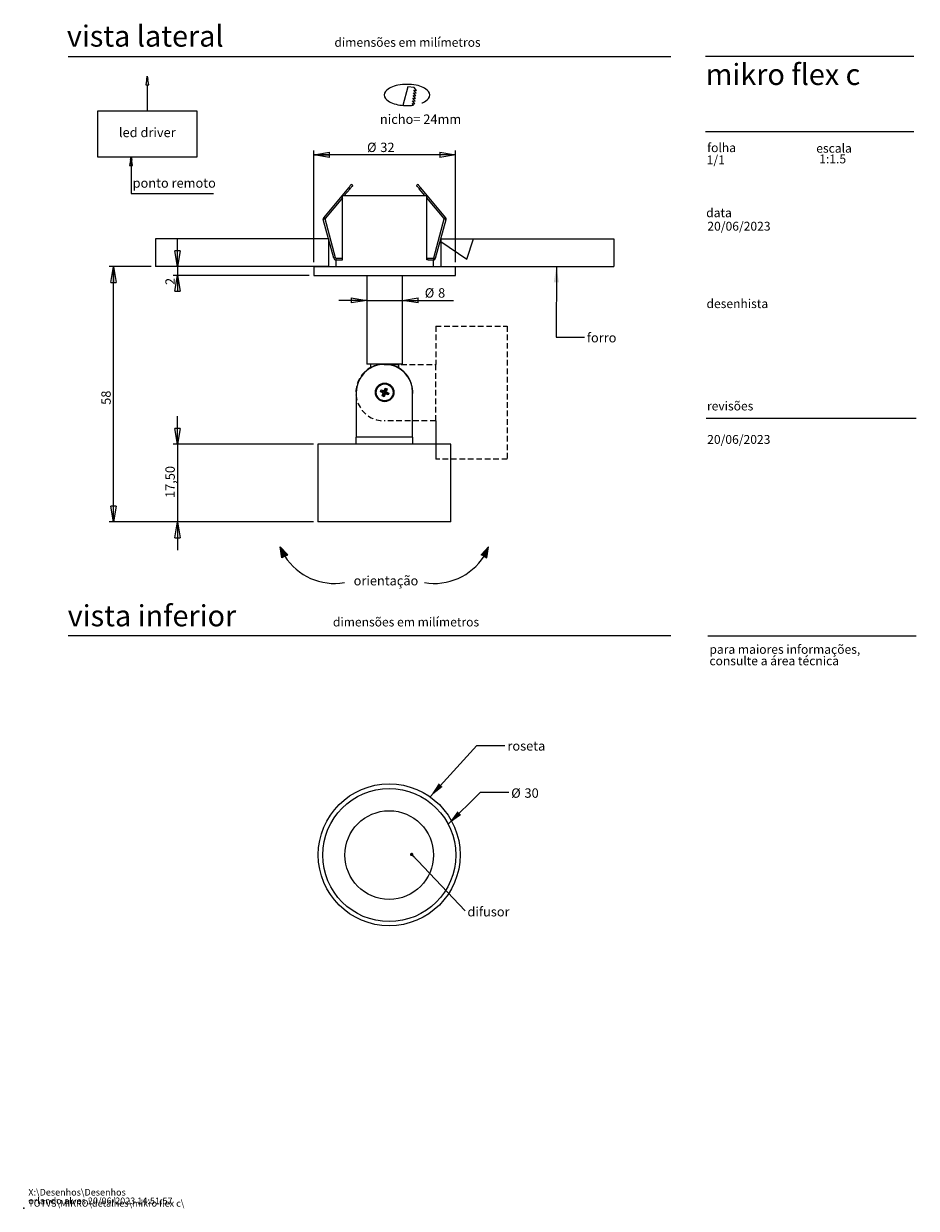
# Model space of a CAD drawing. Units: millimetres. Extents: x 0 to 201, y 0 to 267.
import ezdxf

# ---------------------------------------------------------------- set-up
doc = ezdxf.new("R2010")
doc.units = ezdxf.units.MM
doc.header["$PDSIZE"] = -1
doc.linetypes.add('HIDDEN', pattern=[1.905, 1.27, -0.635])
for name, color, linetype in [('LINHA', 7, 'Continuous'), ('NICHO', 7, 'Continuous'), ('SLD-0', 179, 'Continuous'), ('TRAÇO', 7, 'HIDDEN')]:
    doc.layers.add(name, color=color, linetype=linetype)
doc.styles.add('SLDTEXTSTYLE0', font='TXT', dxfattribs={"width": 0.605})
doc.styles.add('SLDTEXTSTYLE1', font='TXT', dxfattribs={"width": 0.638186})
doc.dimstyles.new('SLDDIMSTYLE0', dxfattribs={"dimtxt": 2.054655, "dimasz": 3.556, "dimexe": 0, "dimexo": 0.0625, "dimgap": 0.513664, "dimtad": 1, "dimdec": 0, "dimrnd": 1e-09, "dimzin": 12, "dimdsep": 46, "dimtxsty": 'SLDTEXTSTYLE0', "dimblk1": 'CLOSED', "dimblk2": 'CLOSED', "dimsah": 1, "dimcen": 0.09, "dimadec": 0, "dimazin": 3, "dimtfac": 1, "dimtdec": 0, "dimtofl": 0, "dimtmove": 0, "dimatfit": 3, "dimldrblk": 'CLOSED', "dimfxl": 0, "dimfrac": 2, "dimtolj": 1, "dimtzin": 12, "dimarcsym": 0})
doc.dimstyles.new('SLDDIMSTYLE1', dxfattribs={"dimtxt": 2.054655, "dimasz": 3.556, "dimexe": 0, "dimexo": 0.0625, "dimgap": 0.513664, "dimtad": 1, "dimrnd": 1e-09, "dimzin": 12, "dimdsep": 46, "dimtxsty": 'SLDTEXTSTYLE0', "dimblk1": 'CLOSED', "dimblk2": 'CLOSED', "dimsah": 1, "dimcen": 0.09, "dimadec": 0, "dimazin": 3, "dimtfac": 1, "dimtmove": 0, "dimatfit": 0, "dimldrblk": 'CLOSED', "dimfxl": 0, "dimfrac": 2, "dimtolj": 1, "dimtzin": 12, "dimarcsym": 0})
doc.dimstyles.new('SLDDIMSTYLE2', dxfattribs={"dimtxt": 2.054655, "dimasz": 3.556, "dimexe": 0, "dimexo": 0.0625, "dimgap": 0.513664, "dimtad": 1, "dimrnd": 1e-09, "dimzin": 12, "dimdsep": 46, "dimtxsty": 'SLDTEXTSTYLE0', "dimblk1": 'CLOSED', "dimblk2": 'CLOSED', "dimsah": 1, "dimcen": 0.09, "dimadec": 0, "dimazin": 3, "dimtfac": 1, "dimtofl": 0, "dimtmove": 0, "dimatfit": 3, "dimldrblk": 'CLOSED', "dimfxl": 0, "dimfrac": 2, "dimtolj": 1, "dimtzin": 12, "dimarcsym": 0})
doc.dimstyles.new('SLDDIMSTYLE3', dxfattribs={"dimtxt": 0, "dimasz": 3.556, "dimexe": 0, "dimexo": 0.0625, "dimgap": 0, "dimtad": 0, "dimtih": 1, "dimtoh": 1, "dimdec": 0, "dimrnd": 1e-09, "dimzin": 0, "dimdsep": 46, "dimtxsty": 'Standard', "dimsah": 1, "dimcen": 0.09, "dimadec": 0, "dimazin": 0, "dimtfac": 3.556, "dimtdec": 0, "dimtofl": 0, "dimtmove": 0, "dimatfit": 3, "dimfxl": 0, "dimfrac": 2, "dimtolj": 1, "dimtzin": 0, "dimarcsym": 0})
doc.dimstyles.new('SLDDIMSTYLE4', dxfattribs={"dimtxt": 0, "dimasz": 0.762, "dimexe": 0, "dimexo": 0.0625, "dimgap": 0, "dimtad": 0, "dimtih": 1, "dimtoh": 1, "dimdec": 0, "dimrnd": 1e-09, "dimzin": 0, "dimdsep": 46, "dimtxsty": 'Standard', "dimblk1": 'DOT', "dimblk2": 'DOT', "dimsah": 1, "dimcen": 0.09, "dimadec": 0, "dimazin": 0, "dimtfac": 0.762, "dimtdec": 0, "dimtofl": 0, "dimtmove": 0, "dimatfit": 3, "dimldrblk": 'DOT', "dimfxl": 0, "dimfrac": 2, "dimtolj": 1, "dimtzin": 0, "dimarcsym": 0})

# ---------------------------------------------------------------- blocks, each defined once
blk = doc.blocks.new('SW_NOTE_0')
at = {"color": 0, "linetype": 'Continuous', "lineweight": 0, "char_height": 1.5, "attachment_point": 1, "style": 'SLDTEXTSTYLE0'}
for s, insert in [('X:\\\\Desenhos\\\\Desenhos TOTVS\\\\MIKRO\\\\detalhes\\\\mikro flex c\\\\', (0, 1.93)), ('orlando.alves 20/06/2023 14:51:57', (0, -0.01))]:
    blk.add_mtext(s, dxfattribs=dict(at, insert=insert))
blk = doc.blocks.new('SW_NOTE_1')
at = {"color": 0, "linetype": 'Continuous', "lineweight": 0, "char_height": 2, "attachment_point": 1, "style": 'SLDTEXTSTYLE1'}
for s, insert in [('para maiores informações,', (0, 2.58)), ('consulte a área técnica', (0, -0.01))]:
    blk.add_mtext(s, dxfattribs=dict(at, insert=insert))
blk = doc.blocks.new('_CLOSED')
at = {"color": 0, "linetype": 'ByBlock', "lineweight": -2}
for p, q in [((-1, 0.166667), (0, 0)), ((-1, 0.166667), (-1, -0.166667)), ((0, 0), (-1, -0.166667)), ((0, 0), (-1, 0))]:
    blk.add_line(p, q, dxfattribs=at)
blk = doc.blocks.new('_D')
at = {"layer": 'LINHA'}
for p, q in [((28.72, 212.2), (19.25, 212.2)), ((20.25, 154.65), (20.25, 212.2)), ((65.37, 154.65), (19.25, 154.65))]:
    blk.add_line(p, q, dxfattribs=at)
at = {"layer": 'LINHA', "xscale": 3.556, "yscale": 3.556}
for p, rotation in [((20.25, 212.2, 0.1), 90.0000000000004), ((20.25, 154.65, 0.1), 270.0000000000004)]:
    blk.add_blockref('_CLOSED', p, dxfattribs=dict(at, rotation=rotation))
at = {"layer": 'LINHA', "insert": (17.52, 181.04, 0.1), "char_height": 2.117, "attachment_point": 1, "rotation": 90, "style": 'SLDTEXTSTYLE0'}
blk.add_mtext('58', dxfattribs=at)
blk = doc.blocks.new('_D_1')
at = {"layer": 'LINHA'}
for p, q in [((34.7, 172.15), (34.7, 178.5)), ((65.37, 172.15), (33.7, 172.15)), ((34.7, 172.15), (34.7, 154.65)), ((65.37, 154.65), (33.7, 154.65)), ((34.7, 154.65), (34.7, 148.3))]:
    blk.add_line(p, q, dxfattribs=at)
at = {"layer": 'LINHA', "xscale": 3.556, "yscale": 3.556}
for p, rotation in [((34.7, 172.15, 0.1), 270.0000000000004), ((34.7, 154.65, 0.1), 90.00000000000041)]:
    blk.add_blockref('_CLOSED', p, dxfattribs=dict(at, rotation=rotation))
at = {"layer": 'LINHA', "insert": (31.97, 160.04, 0.1), "char_height": 2.117, "attachment_point": 1, "rotation": 90, "style": 'SLDTEXTSTYLE0'}
blk.add_mtext('17,50', dxfattribs=at)
blk = doc.blocks.new('_D_2')
at = {"layer": 'LINHA'}
for p, q in [((34.7, 212.2), (34.7, 218.55)), ((64.42, 212.2), (33.7, 212.2)), ((34.7, 212.2), (34.7, 210.2)), ((64.42, 210.2), (33.7, 210.2)), ((34.7, 210.2), (34.7, 208.05))]:
    blk.add_line(p, q, dxfattribs=at)
at = {"layer": 'LINHA', "xscale": 3.556, "yscale": 3.556}
for p, rotation in [((34.7, 212.2, 0.1), 270.0000000000004), ((34.7, 210.2, 0.1), 90.0000000000004)]:
    blk.add_blockref('_CLOSED', p, dxfattribs=dict(at, rotation=rotation))
at = {"layer": 'LINHA', "insert": (31.97, 208.05, 0.1), "char_height": 2.12, "attachment_point": 1, "rotation": 90, "style": 'SLDTEXTSTYLE0'}
blk.add_mtext('2', dxfattribs=at)
blk = doc.blocks.new('_D_3')
at = {"layer": 'LINHA'}
for p, q in [((77.42, 204.59), (71.07, 204.59)), ((77.42, 204.59), (85.42, 204.59)), ((85.42, 204.59), (96.92, 204.59))]:
    blk.add_line(p, q, dxfattribs=at)
at = {"layer": 'LINHA', "xscale": 3.556, "yscale": 3.556}
blk.add_blockref('_CLOSED', (77.42, 204.59, 0.1), dxfattribs=at)
at = {"layer": 'LINHA', "xscale": 3.556, "yscale": 3.556, "rotation": 180.0000000000004}
blk.add_blockref('_CLOSED', (85.42, 204.59, 0.1), dxfattribs=at)
at = {"layer": 'LINHA', "attachment_point": 1, "style": 'SLDTEXTSTYLE0'}
for s, insert, char_height in [('%%c', (90.47, 207.32, 0.1), 2.117), ('8', (93.47, 207.32, 0.1), 2.12)]:
    blk.add_mtext(s, dxfattribs=dict(at, insert=insert, char_height=char_height))
blk = doc.blocks.new('_D_4')
at = {"layer": 'LINHA'}
for p, q in [((65.42, 213.2), (65.42, 238.4)), ((97.42, 213.2), (97.42, 238.4)), ((97.42, 237.4), (65.42, 237.4))]:
    blk.add_line(p, q, dxfattribs=at)
at = {"layer": 'LINHA', "xscale": 3.556, "yscale": 3.556, "rotation": 180.0000000000004}
blk.add_blockref('_CLOSED', (65.42, 237.4, 0.1), dxfattribs=at)
at = {"layer": 'LINHA', "xscale": 3.556, "yscale": 3.556}
blk.add_blockref('_CLOSED', (97.42, 237.4, 0.1), dxfattribs=at)
at = {"layer": 'LINHA', "char_height": 2.117, "attachment_point": 1, "style": 'SLDTEXTSTYLE0'}
for s, insert in [('%%c', (77.45, 240.13, 0.1)), ('32', (80.44, 240.13, 0.1))]:
    blk.add_mtext(s, dxfattribs=dict(at, insert=insert))
blk = doc.blocks.new('SW_NOTE_2')
at = {"layer": 'LINHA', "color": 0, "insert": (0.51, 0.84), "char_height": 2.117, "attachment_point": 1, "style": 'SLDTEXTSTYLE0'}
blk.add_mtext('difusor', dxfattribs=at)
blk = doc.blocks.new('_DOT')
at = {"color": 0, "linetype": 'ByBlock', "lineweight": -2}
blk.add_line((-0.5, 0), (-1, 0), dxfattribs=at)
at = {"color": 0, "linetype": 'ByBlock', "const_width": 0.5}
blk.add_lwpolyline([(-0.25, 0, 1), (0.25, 0, 1)], format="xyb", close=True, dxfattribs=at)
blk = doc.blocks.new('SW_NOTE_3')
at = {"layer": 'LINHA', "color": 0, "char_height": 2.117, "attachment_point": 1, "style": 'SLDTEXTSTYLE0'}
for s, insert in [('%%c', (0.57, 0.85)), ('30', (3.57, 0.85))]:
    blk.add_mtext(s, dxfattribs=dict(at, insert=insert))

msp = doc.modelspace()

# ---------------------------------------------------------------- hatches: boundary and pattern name
at = {"layer": 'LINHA'}
h = msp.add_hatch(dxfattribs=at)
h.set_pattern_fill('AR-CONC', color=256, style=0)
h.paths.add_polyline_path([(68.756, 212.195), (68.756, 218.449), (29.721, 218.449), (29.721, 212.195)], flags=0)
h = msp.add_hatch(dxfattribs=at)
h.set_pattern_fill('AR-CONC', color=256, style=0)
h.paths.add_polyline_path([(133.125, 212.195), (133.125, 218.449), (94.089, 218.449), (94.089, 212.195)], flags=0)
for points in [[(58.9, 146.912), (59.59, 147.206), (57.882, 149.032), (58.239, 146.557)], [(104.863, 149.032), (103.156, 147.206), (103.846, 146.912), (104.506, 146.557)]]:
    msp.add_hatch(color=256, dxfattribs=at).paths.add_polyline_path(points, flags=0)

# ---------------------------------------------------------------- linework, layer by layer
at = {"color": 7, "linetype": 'Continuous', "lineweight": 15}
for p, q in [((146, 259.5), (10, 259.5)), ((153.757, 259.639), (200.757, 259.639)), ((153.757, 242.652), (200.757, 242.652)), ((73.299, 229.978), (67.682, 223.283)), ((73.606, 229.721), (72.325, 228.195)), ((73.606, 229.721), (73.299, 229.978)), ((73.942, 230.744), (74.249, 230.487)), ((88.597, 230.487), (88.903, 230.744)), ((89.546, 229.978), (89.24, 229.721)), ((90.52, 228.195), (89.24, 229.721)), ((95.164, 223.283), (89.546, 229.978)), ((71.897, 227.684), (67.988, 223.026)), ((71.897, 213.695), (71.897, 228.195)), ((71.897, 228.195), (90.949, 228.195)), ((90.949, 213.695), (90.949, 228.195)), ((94.858, 223.026), (90.949, 227.684)), ((67.968, 222.936), (67.582, 222.833)), ((69.931, 214.066), (67.582, 222.833)), ((67.988, 223.026), (67.682, 223.283)), ((70.317, 214.169), (67.968, 222.936)), ((92.529, 214.169), (94.878, 222.936)), ((92.915, 214.066), (95.264, 222.833)), ((94.858, 223.026), (95.164, 223.283)), ((94.878, 222.936), (95.264, 222.833)), ((70.317, 214.169), (69.931, 214.066)), ((70.414, 214.095), (70.414, 213.695)), ((70.414, 214.095), (71.897, 214.095)), ((70.414, 213.695), (71.625, 213.695)), ((70.423, 213.695), (70.423, 212.195)), ((71.625, 213.695), (71.897, 213.695)), ((90.949, 214.095), (92.432, 214.095)), ((91.221, 213.695), (90.949, 213.695)), ((91.221, 213.695), (92.432, 213.695)), ((92.423, 212.195), (92.423, 213.695)), ((92.432, 214.095), (92.432, 213.695)), ((92.529, 214.169), (92.915, 214.066)), ((65.423, 212.195), (65.423, 210.195)), ((65.423, 212.195), (97.423, 212.195)), ((97.423, 210.195), (97.423, 212.195)), ((65.423, 210.195), (97.423, 210.195)), ((77.423, 210.195), (77.423, 190.195)), ((85.423, 190.195), (85.423, 210.195)), ((85.423, 190.195), (77.423, 190.195)), ((78.248, 190.195), (78.248, 189.344)), ((81.423, 190.145), (81.323, 190.145)), ((84.598, 189.344), (84.598, 190.195)), ((80.454, 183.988), (80.635, 184.427)), ((80.635, 184.427), (81.294, 184.155)), ((80.726, 184.209), (80.635, 184.427)), ((81.294, 184.155), (81.566, 184.814)), ((81.385, 183.937), (81.657, 184.595)), ((81.786, 184.542), (81.514, 183.883)), ((81.566, 184.814), (82.005, 184.633)), ((81.657, 184.595), (81.566, 184.814)), ((81.657, 184.595), (81.786, 184.542)), ((82.005, 184.633), (81.733, 183.974)), ((81.786, 184.542), (82.005, 184.633)), ((75.023, 183.845), (75.023, 173.745)), ((80.673, 184.079), (80.454, 183.988)), ((81.113, 183.716), (80.454, 183.988)), ((80.673, 184.079), (80.726, 184.209)), ((81.331, 183.807), (80.673, 184.079)), ((80.726, 184.209), (81.385, 183.937)), ((80.841, 183.058), (81.113, 183.716)), ((81.059, 183.149), (80.841, 183.058)), ((81.28, 182.877), (80.841, 183.058)), ((81.059, 183.149), (81.331, 183.807)), ((81.189, 183.095), (81.059, 183.149)), ((81.331, 183.807), (81.113, 183.716)), ((81.461, 183.754), (81.189, 183.095)), ((81.189, 183.095), (81.28, 182.877)), ((81.552, 183.535), (81.28, 182.877)), ((81.385, 183.937), (81.294, 184.155)), ((81.461, 183.754), (81.552, 183.535)), ((82.119, 183.482), (81.461, 183.754)), ((81.514, 183.883), (81.733, 183.974)), ((81.514, 183.883), (82.173, 183.611)), ((82.21, 183.263), (81.552, 183.535)), ((81.733, 183.974), (82.392, 183.702)), ((82.173, 183.611), (82.119, 183.482)), ((82.119, 183.482), (82.21, 183.263)), ((82.173, 183.611), (82.392, 183.702)), ((82.392, 183.702), (82.21, 183.263)), ((87.723, 173.745), (87.723, 183.845)), ((87.723, 173.745), (75.023, 173.745)), ((75.023, 172.145), (75.023, 173.745)), ((87.723, 173.745), (87.723, 172.145)), ((66.373, 172.145), (66.373, 154.645)), ((68.326, 172.145), (66.373, 172.145)), ((96.373, 172.145), (68.326, 172.145)), ((96.373, 154.645), (96.373, 172.145)), ((68.326, 154.645), (66.373, 154.645)), ((96.373, 154.645), (68.326, 154.645)), ((146, 128.974), (10, 128.974)), ((154.346, 128.974), (201.346, 128.974))]:
    msp.add_line(p, q, dxfattribs=at)
at = {"color": 7, "linetype": 'Continuous', "lineweight": 15, "flags": 128}
for points in [[(73.299, 229.978), (73.425, 230.128), (73.545, 230.271), (73.656, 230.404), (73.754, 230.52), (73.834, 230.615), (73.893, 230.686), (73.93, 230.73), (73.942, 230.744)], [(74.249, 230.487), (74.236, 230.473), (74.2, 230.429), (74.14, 230.358), (74.06, 230.263), (73.963, 230.147), (73.852, 230.014), (73.731, 229.871), (73.606, 229.721)], [(89.24, 229.721), (89.114, 229.871), (88.994, 230.014), (88.883, 230.147), (88.785, 230.263), (88.705, 230.358), (88.646, 230.429), (88.609, 230.473), (88.597, 230.487)], [(88.903, 230.744), (88.916, 230.73), (88.952, 230.686), (89.012, 230.615), (89.092, 230.52), (89.189, 230.404), (89.3, 230.271), (89.421, 230.128), (89.546, 229.978)]]:
    msp.add_lwpolyline(points, dxfattribs=at)
at = {"color": 7, "linetype": 'Continuous', "lineweight": 15}
for centre, radius in [((81.423, 183.845), 2.1), ((81.423, 183.845), 1.9), ((82.446, 79.607), 16), ((82.446, 79.557), 15), ((82.446, 79.557), 10)]:
    msp.add_circle(centre, radius, dxfattribs=at)
for centre, radius, start, end in [((68.065, 222.962), 0.5, 140, 195), ((68.065, 222.962), 0.1, 140, 195), ((94.781, 222.962), 0.1, 345, 40), ((94.781, 222.962), 0.5, 345, 40), ((70.414, 214.195), 0.5, 195, 270), ((70.414, 214.195), 0.1, 195, 270), ((92.432, 214.195), 0.1, 270, 345), ((92.432, 214.195), 0.5, 270, 345), ((81.323, 183.845), 6.3, 90, 180), ((81.423, 183.845), 6.35, 352.80516, 120.39148), ((81.423, 183.845), 6.3, 0, 90)]:
    msp.add_arc(centre, radius, start, end, dxfattribs=at)
at = {"color": 7, "linetype": 'Continuous', "lineweight": 0}
msp.add_point((0, 0), dxfattribs=at)
at = {"layer": 'LINHA', "color": 7, "linetype": 'Continuous', "lineweight": 0}
for p, q in [((29.721, 218.449), (29.721, 212.195)), ((68.756, 218.449), (29.721, 218.449)), ((68.756, 218.449), (68.756, 212.195)), ((68.756, 212.195), (29.721, 212.195)), ((58.239, 146.557), (57.882, 149.032)), ((59.59, 147.206), (57.882, 149.032)), ((58.9, 146.912), (58.239, 146.557)), ((58.9, 146.912), (59.59, 147.206))]:
    msp.add_line(p, q, dxfattribs=at)
at = {"layer": 'LINHA'}
for p, q in [((94.089, 218.449), (133.125, 218.449)), ((94.089, 218.449), (94.089, 212.195)), ((133.125, 218.449), (133.125, 212.195)), ((94.089, 212.195), (133.125, 212.195)), ((92.932, 177.408), (92.932, 168.777)), ((103.156, 147.206), (104.863, 149.032)), ((103.846, 146.912), (103.156, 147.206)), ((103.846, 146.912), (104.506, 146.557)), ((104.506, 146.557), (104.863, 149.032))]:
    msp.add_line(p, q, dxfattribs=at)
at = {"layer": 'LINHA', "color": 7, "linetype": 'Continuous', "lineweight": 0}
msp.add_arc((70.126, 154.109), 13.336, 212.66512, 279.54565, dxfattribs=at)
at = {"layer": 'LINHA'}
msp.add_arc((92.619, 154.109), 13.336, 260.45435, 327.33488, dxfattribs=at)
at = {"layer": 'NICHO'}
for p, q in [((27.876, 255.142), (27.542, 253.142)), ((27.742, 254.342), (27.876, 255.142)), ((28.009, 254.342), (27.742, 254.342)), ((27.876, 255.142), (28.009, 254.342)), ((28.209, 253.142), (27.876, 255.142)), ((27.542, 253.142), (28.209, 253.142)), ((27.885, 253.169), (27.885, 247.212)), ((39.135, 247.212), (16.635, 247.212)), ((16.635, 247.212), (16.635, 236.962)), ((39.135, 236.962), (39.135, 247.212)), ((16.635, 236.962), (39.135, 236.962)), ((24.229, 236.962), (23.896, 234.962)), ((24.096, 236.162), (24.229, 236.962)), ((24.362, 236.162), (24.096, 236.162)), ((24.229, 236.962), (24.362, 236.162)), ((24.562, 234.962), (24.229, 236.962)), ((24.229, 236.162), (24.229, 228.706)), ((23.896, 234.962), (24.562, 234.962)), ((24.229, 228.706), (42.782, 228.706))]:
    msp.add_line(p, q, dxfattribs=at)
at = {"layer": 'NICHO', "linetype": 'Continuous'}
for p, q in [((86.624, 252.73), (85.533, 248.532)), ((88.059, 252.553), (86.624, 252.73)), ((88.427, 250.685), (87.905, 251.357)), ((87.905, 251.357), (88.504, 251.283)), ((88.504, 251.283), (87.982, 251.955)), ((87.982, 251.955), (88.581, 251.882)), ((88.581, 251.882), (88.059, 252.553)), ((87.893, 248.585), (87.598, 248.964)), ((87.598, 248.964), (88.197, 248.891)), ((88.197, 248.891), (87.675, 249.562)), ((87.675, 249.562), (88.273, 249.489)), ((88.273, 249.489), (87.752, 250.161)), ((87.752, 250.161), (88.35, 250.087)), ((88.35, 250.087), (87.829, 250.759)), ((87.829, 250.759), (88.427, 250.685))]:
    msp.add_line(p, q, dxfattribs=at)
for centre, radius, start, end in [((82.533, 250.882), 1.199, 138.34561, 221.65439), ((84.396, 249.224), 3.692, 114.96899, 138.34561), ((85.644, 246.545), 6.648, 100.91704, 114.96899), ((86.466, 242.279), 10.993, 79.08296, 100.91704), ((87.289, 246.545), 6.648, 65.03101, 79.08296), ((88.537, 249.224), 3.692, 41.65439, 65.03101), ((90.4, 250.882), 1.199, 318.34561, 41.65439), ((84.396, 252.539), 3.692, 221.65439, 245.03101), ((85.644, 255.219), 6.648, 245.03101, 259.08296), ((86.466, 259.484), 10.993, 259.08296, 277.45537), ((87.289, 255.219), 6.648, 292.41616, 294.96899), ((88.537, 252.539), 3.692, 294.96899, 318.34561)]:
    msp.add_arc(centre, radius, start, end, dxfattribs=at)
at = {"layer": 'SLD-0', "color": 7, "linetype": 'Continuous', "lineweight": 15}
msp.add_line((153.933, 178.038), (201.346, 178.038), dxfattribs=at)
at = {"layer": 'TRAÇO'}
for p, q in [((92.932, 198.777), (92.932, 190.145)), ((92.932, 198.777), (109.089, 198.777)), ((109.089, 198.777), (109.089, 168.777)), ((81.323, 190.145), (92.932, 190.145)), ((92.932, 177.408), (92.932, 190.145)), ((92.932, 177.408), (81.331, 177.408)), ((109.089, 168.777), (92.932, 168.777))]:
    msp.add_line(p, q, dxfattribs=at)
msp.add_arc((81.331, 183.807), 6.399, 82.08115, 270, dxfattribs=at)

# ---------------------------------------------------------------- block references
at = {"color": 7, "linetype": 'Continuous', "lineweight": 0}
for name, p in [('SW_NOTE_1', (154.675, 124.343)), ('SW_NOTE_0', (1.045, 2.375))]:
    msp.add_blockref(name, p, dxfattribs=at)
at = {"layer": 'LINHA'}
for name, p in [('SW_NOTE_3', (109.398, 93.739)), ('SW_NOTE_2', (99.585, 67.005))]:
    msp.add_blockref(name, p, dxfattribs=at)

# ---------------------------------------------------------------- texts
at = {"color": 7, "linetype": 'Continuous', "lineweight": 0, "attachment_point": 1}
for s, insert, char_height, style in [('vista lateral', (9.749, 266.535), 4.7625, 'SLDTEXTSTYLE1'), ('dimensões em milímetros', (70.092, 263.74), 2, 'SLDTEXTSTYLE1'), ('folha', (154.164, 240.002), 2, 'SLDTEXTSTYLE0'), ('escala', (178.778, 239.867), 2, 'SLDTEXTSTYLE0'), ('1/1', (154.056, 237.246), 2, 'SLDTEXTSTYLE0'), ('20/06/2023', (154.215, 222.298), 2, 'SLDTEXTSTYLE0'), ('revisões', (154.124, 181.773), 2, 'SLDTEXTSTYLE0'), ('20/06/2023', (154.176, 174.237), 2, 'SLDTEXTSTYLE1'), ('vista inferior', (9.934, 135.881), 4.7625, 'SLDTEXTSTYLE1'), ('dimensões em milímetros', (69.75, 133.086), 2, 'SLDTEXTSTYLE1')]:
    msp.add_mtext(s, dxfattribs=dict(at, insert=insert, char_height=char_height, style=style))
at = {"layer": 'LINHA', "attachment_point": 1, "style": 'SLDTEXTSTYLE0'}
for s, insert, char_height in [('nicho= 24mm', (80.357, 246.478), 2.11667), ('led driver', (21.491, 243.485), 2.1167), ('ponto remoto', (24.575, 232.093), 2.11667), ('forro', (127.021, 197.231), 2.1167), ('orientação', (74.427, 142.459), 2.1167), ('roseta', (109.115, 105.219), 2.1167)]:
    msp.add_mtext(s, dxfattribs=dict(at, insert=insert, char_height=char_height))
at = {"layer": 'SLD-0', "attachment_point": 1, "style": 'SLDTEXTSTYLE0'}
for s, insert, char_height in [('mikro flex c', (153.845, 257.894), 4.7625), ('1:1.5', (179.446, 237.464), 2), ('data', (153.947, 225.327), 2), ('desenhista', (154.021, 204.844), 2)]:
    msp.add_mtext(s, dxfattribs=dict(at, insert=insert, char_height=char_height))

# ---------------------------------------------------------------- dimensions: what is measured, and where the dimension line sits
at = {"layer": 'LINHA'}
for base, p1, p2, dimstyle, picture, middle in [((65.423, 237.401), (97.423, 212.195), (65.423, 212.195), 'SLDDIMSTYLE2', '_D_4', (81.454, 237.401)), ((85.423, 204.593), (77.423, 212.195), (85.423, 212.195), 'SLDDIMSTYLE1', '_D_3', (93.694, 204.593))]:
    dim = msp.add_linear_dim(base=base, p1=p1, p2=p2, text='%%c<>', dimstyle=dimstyle, dxfattribs=at)
    dim.commit()
    dim.dimension.update_dxf_attribs({"geometry": picture, "text_midpoint": middle, "dimtype": 160})
for base, p1, p2, dimstyle, picture, middle in [((34.7, 210.195), (65.423, 212.195), (65.423, 210.195), 'SLDDIMSTYLE1', '_D_2', (34.7, 209.773)), ((20.25, 212.195), (66.373, 154.645), (29.721, 212.195), 'SLDDIMSTYLE0', '_D', (20.25, 183.551)), ((34.7, 154.645), (66.373, 172.145), (66.373, 154.645), 'SLDDIMSTYLE1', '_D_1', (34.7, 164.509))]:
    dim = msp.add_linear_dim(base=base, p1=p1, p2=p2, angle=90, dimstyle=dimstyle, dxfattribs=at)
    dim.commit()
    dim.dimension.update_dxf_attribs({"geometry": picture, "text_midpoint": middle, "dimtype": 160})

# ---------------------------------------------------------------- leaders
for points, dimstyle in [([(120.155, 212.195), (120.138, 196.277), (126.488, 196.277)], 'SLDDIMSTYLE3'), ([(91.657, 92.689), (102.202, 104.23), (108.552, 104.23)], 'SLDDIMSTYLE3'), ([(95.741, 86.502), (103.048, 93.739), (109.398, 93.739)], 'SLDDIMSTYLE3'), ([(87.521, 79.695), (99.585, 67.005)], 'SLDDIMSTYLE4')]:
    msp.add_leader(points, dimstyle=dimstyle, dxfattribs=at)

doc.saveas('drawing.dxf')
